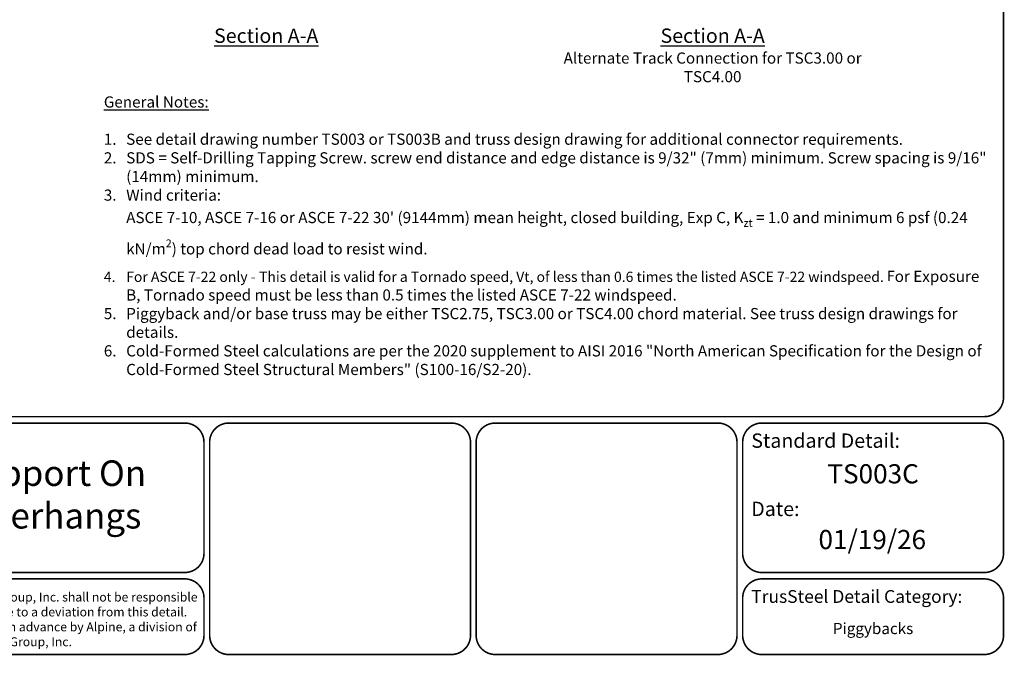
# Model space of a CAD drawing. Extents: x -13.6 to 11, y -2.4 to 8.5.
# Drawn here: x 4.8 to 11, y 0 to 4 of the extents above; entities that cross this region are included whole.
import ezdxf
from ezdxf.enums import TextEntityAlignment as Align

# ---------------------------------------------------------------- set-up
doc = ezdxf.new("R2010")
doc.units = 0
doc.header["$LTSCALE"] = 0.3
doc.header["$MEASUREMENT"] = 0
for name, color, linetype in [('BOR', 7, 'CONTINUOUS'), ('DIM', 7, 'CONTINUOUS'), ('TEXTS', 7, 'CONTINUOUS')]:
    doc.layers.add(name, color=color, linetype=linetype)
doc.styles.add('Arial', font='arial.ttf')
doc.styles.add('ROMAND', font='romand')
doc.styles.add('TrusSteel_Std.', font='romand.shx', dxfattribs={"height": 0.07})

msp = doc.modelspace()

# ---------------------------------------------------------------- linework, layer by layer
at = {"layer": 'BOR', "const_width": 0.01}
msp.add_lwpolyline([(0.125, 1.495), (10.875, 1.495, 0.4142136), (10.995, 1.615), (10.995, 8.375, 0.4142136), (10.875, 8.495), (0.125, 8.495, 0.4142136), (0.005, 8.375), (0.005, 1.615, 0.4142136)], format="xyb", close=True, dxfattribs=at)
for points in [[(5.9912, 0.63873, -0.4142136), (5.8712, 0.51873), (3.13576, 0.51873, -0.4142136), (3.01576, 0.63873), (3.01576, 1.335, -0.4142136), (3.13576, 1.455), (5.8712, 1.455, -0.4142136), (5.9912, 1.335), (5.9912, 0.63873)], [(7.65914, 0.125, -0.4142136), (7.53914, 0.005), (6.14652, 0.005, -0.4142136), (6.02652, 0.125), (6.02652, 1.335, -0.4142136), (6.14652, 1.455), (7.53914, 1.455, -0.4142136), (7.65914, 1.335), (7.65914, 0.31987)], [(7.69445, 0.31987), (7.69445, 1.335, -0.4142136), (7.81445, 1.455), (9.20707, 1.455, -0.4142136), (9.32707, 1.335), (9.32707, 0.125)], [(9.36239, 0.63873, 0.4142136), (9.48239, 0.51873), (10.875, 0.51873, 0.4142136), (10.995, 0.63873), (10.995, 1.335, 0.4142136), (10.875, 1.455), (9.48239, 1.455, 0.4142136), (9.36239, 1.335), (9.36239, 0.63873)], [(3.01576, 0.35873), (3.01576, 0.125, 0.4142136), (3.13576, 0.005), (5.8712, 0.005, 0.4142136), (5.9912, 0.125), (5.9912, 0.35873, 0.4142136), (5.8712, 0.47873), (3.13576, 0.47873, 0.4142136), (3.01576, 0.35873)], [(9.36239, 0.35873), (9.36239, 0.125, 0.4142136), (9.48239, 0.005), (10.875, 0.005, 0.4142136), (10.995, 0.125), (10.995, 0.35873, 0.4142136), (10.875, 0.47873), (9.48239, 0.47873, 0.4142136), (9.36239, 0.35873)], [(9.32707, 0.125, -0.4142136), (9.20707, 0.005), (7.81445, 0.005, -0.4142136), (7.69445, 0.125), (7.69445, 0.31987)]]:
    msp.add_lwpolyline(points, format="xyb", dxfattribs=at)
msp.add_lwpolyline([(7.65914, 0.31987), (7.65914, 0.125)], dxfattribs=at)

# ---------------------------------------------------------------- texts
at = {"layer": 'BOR', "style": 'Arial'}
msp.add_text('TS003C', height=0.12, dxfattribs=at).set_placement((10.17869, 1.19708), align=Align.TOP_CENTER)
at = {"layer": 'BOR'}
for s, insert, char_height, width, attachment_point, style in [('{\\fArial|b1|i0|c0|p34;Standard Detail:}', (9.41623, 1.34489), 0.09, 1.3319, 4, 'Arial'), ('Roof Deck Support On \\PPiggyback Overhangs', (4.50348, 0.98687), 0.16, 3.853, 5, 'Arial'), ('{\\fArial|b1|i0|c0|p34;Date:}', (9.41623, 0.91736), 0.09, 1.3319, 4, 'Arial'), ('01/19/26', (10.17369, 0.70956), 0.12, 1.3676292, 5, 'Arial'), ('{\\fArial|b0|i0|c0|p34;Alpine, a division of ITW Building Components Group, Inc. shall not be responsible for any performance failure in a connection due to a deviation from this detail.\\PAny variation from this detail shall be approved in advance by Alpine, a division of ITW Building Components Group, Inc.}', (4.49808, 0.22495), 0.056, 2.9182779, 5, 'TrusSteel_Std.'), ('{\\fArial|b1|i0|c0|p34;TrusSteel Detail Category:}', (9.41623, 0.36862), 0.08, 1.9274161, 4, 'Arial'), ('Piggybacks', (10.17869, 0.15883), 0.07, 1.665, 5, 'Arial')]:
    msp.add_mtext(s, dxfattribs=dict(at, insert=insert, char_height=char_height, width=width, attachment_point=attachment_point, style=style))
at = {"layer": 'DIM', "insert": (5.36427, 3.50117), "char_height": 0.07, "width": 5.566577, "attachment_point": 1, "style": 'ROMAND'}
msp.add_mtext('\\A1;\\pxi-2,l2,t2;{\\LGeneral Notes:}\\P\\P\\pt2,64;1.^ISee detail drawing number TS003 or TS003B and truss design drawing for additional connector requirements.\\P{\\A0;2.^ISDS = Self-Drilling Tapping Screw. }screw end distance and edge distance is 9/32" (7mm) minimum. Screw spacing is 9/16"{\\A0; (14mm) minimum.}\\P3.^IWind criteria:\\P\\pt2;^IASCE 7-10, ASCE 7-16 or ASCE 7-22 30\' (9144mm) mean height, closed building, Exp C, K{\\H0.7x;\\S^ zt;} = 1.0 and minimum 6 psf (0.24 kN/m{\\H0.7x;\\S2^ ;}) top chord dead load to resist wind.\\P\\pt2,64;{\\A0;\\H0.91667x;4.^IFor ASCE 7-22 only -\\H1.09091x; \\H0.91667x;This detail is valid for a Tornado speed, Vt, of less than 0.6 times the listed ASCE 7-22 windspeed. F\\H1.09091x;or Exposure B, Tornado speed must be less than 0.5 times the listed ASCE 7-22 windspeed.}\\P5.^IPiggyback and/or base truss may be either TSC2.75, TSC3.00 or TSC4.00 chord material. See truss design drawings for details.\\P6.^ICold-Formed Steel calculations are per the 2020 supplement to AISI 2016 "North American Specification for the Design of Cold-Formed Steel Structural Members" (S100-16/S2-20).', dxfattribs=at)
at = {"layer": 'TEXTS', "char_height": 0.09, "attachment_point": 2, "style": 'ROMAND'}
for s, width, insert in [('{\\LSection A-A}', 2.2520412, (6.38059, 3.92628)), ('{\\LSection A-A\\P\\H0.77778x;\\lAlternate Track Connection for TSC3.00 or TSC4.00}', 2.0414332, (9.17473, 3.92628))]:
    msp.add_mtext_dynamic_manual_height_columns(s, width=width, gutter_width=25, heights=[0], dxfattribs=dict(at, insert=insert))

doc.saveas('drawing.dxf')
